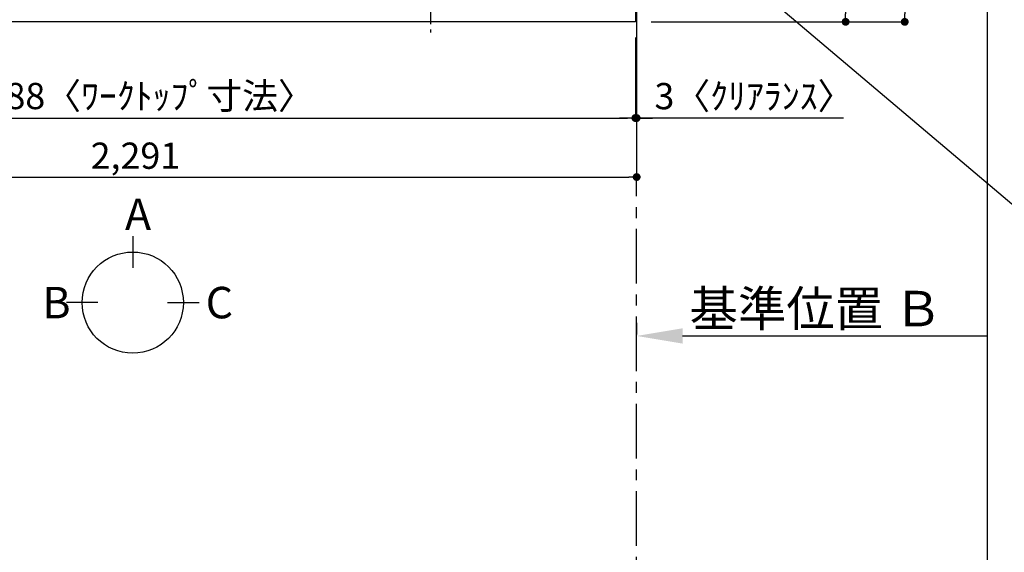
# Model space of a CAD drawing. Extents: x 0 to 26473, y -25 to 8845.
# Drawn here: x 16366 to 18617, y 5270 to 6488 of the extents above; entities that cross this region are included whole.
import ezdxf

# ---------------------------------------------------------------- set-up
doc = ezdxf.new("R2010")
doc.units = 0
doc.header["$LTSCALE"] = 50
doc.header["$MEASUREMENT"] = 0
doc.linetypes.add('CENTER', pattern=[2, 1.25, -0.25, 0.25, -0.25])
doc.layers.get('0').update_dxf_attribs({"linetype": 'CONTINUOUS'})
doc.layers.get('DEFPOINTS').update_dxf_attribs({"color": 146, "linetype": 'CONTINUOUS'})
for name, color, linetype in [('111-壁仕上', 3, 'CONTINUOUS'), ('126-甲板', 2, 'CONTINUOUS'), ('150-機器', 8, 'CONTINUOUS'), ('160-文字', 254, 'CONTINUOUS'), ('166-寸法B', 11, 'CONTINUOUS')]:
    doc.layers.add(name, color=color, linetype=linetype)
doc.styles.add('KH001', font='txt')
doc.dimstyles.new('KH1xx030', dxfattribs={"dimscale": 30, "dimtxt": 2, "dimasz": 0.6, "dimexe": 0.3, "dimexo": 1.2, "dimgap": 0.5, "dimtad": 3, "dimdec": 1, "dimdsep": 46, "dimlunit": 6, "dimtxsty": 'KH001', "dimblk": 'DOT', "dimcen": 1, "dimdle": 1, "dimclrd": 256, "dimclre": 256, "dimclrt": 256, "dimadec": 0, "dimazin": 0, "dimtfac": 1, "dimtdec": 1, "dimtix": 1, "dimtmove": 2, "dimatfit": 3, "dimldrblk": 'CLOSEDBLANK', "dimfxl": 1, "dimtolj": 1, "dimtzin": 0, "dimlwd": -1, "dimlwe": -1, "dimarcsym": 0})

# ---------------------------------------------------------------- blocks, each defined once
blk = doc.blocks.new('_Dot')
at = {"color": 0, "linetype": 'ByBlock', "lineweight": -2}
blk.add_line((-0.5, 0), (-1, 0), dxfattribs=at)
at = {"color": 0, "linetype": 'ByBlock', "const_width": 0.5}
blk.add_lwpolyline([(-0.25, 0, 1), (0.25, 0, 1)], format="xyb", close=True, dxfattribs=at)
blk = doc.blocks.new('*D62')
at = {"layer": '166-寸法B', "transparency": 16777216}
for p, q in [((15485.5, 6447.5), (15485.5, 6254.5)), ((17773.5, 6447.5), (17773.5, 6254.5)), ((15503.5, 6263.5), (17755.5, 6263.5))]:
    blk.add_line(p, q, dxfattribs=at)
at = {"layer": 'DEFPOINTS', "color": 0, "transparency": 16777216}
for p in [(15485.5, 6483.5), (17773.5, 6483.5), (17773.5, 6263.5)]:
    blk.add_point(p, dxfattribs=at)
at = {"layer": '166-寸法B', "transparency": 16777216, "xscale": 18, "yscale": 18, "zscale": 18, "rotation": 180}
blk.add_blockref('_Dot', (15485.5, 6263.5), dxfattribs=at)
at = {"layer": '166-寸法B', "transparency": 16777216, "xscale": 18, "yscale": 18, "zscale": 18}
blk.add_blockref('_Dot', (17773.5, 6263.5), dxfattribs=at)
at = {"layer": '166-寸法B', "transparency": 16777216, "insert": (16629.5, 6313.9), "char_height": 60, "attachment_point": 5, "style": 'KH001'}
blk.add_mtext('\\A1;2,288〈ﾜｰｸﾄｯﾌﾟ寸法〉', dxfattribs=at)
blk = doc.blocks.new('_ClosedBlank')
at = {"color": 0, "linetype": 'ByBlock', "lineweight": -2}
for p, q in [((-1, 0.167), (0, 0)), ((-1, 0.167), (-1, -0.167)), ((0, 0), (-1, -0.167))]:
    blk.add_line(p, q, dxfattribs=at)
blk = doc.blocks.new('*D69')
at = {"layer": '166-寸法B', "transparency": 16777216}
for p, q in [((17776.5, 5795), (17776.5, 5768)), ((17881.5, 5765), (18579.1, 5765))]:
    blk.add_line(p, q, dxfattribs=at)
blk.add_solid([(17881.5, 5782.5), (17881.5, 5747.5), (17776.5, 5765)], dxfattribs=at)
at = {"layer": 'DEFPOINTS', "color": 0, "transparency": 16777216}
for p in [(17776.5, 5765), (18570.1, 5765), (18570.1, 5677.4)]:
    blk.add_point(p, dxfattribs=at)
at = {"layer": '166-寸法B', "transparency": 16777216, "insert": (18186.1, 5827.5), "char_height": 81, "attachment_point": 5, "style": 'KH001'}
blk.add_mtext('\\A1;基準位置 Ｂ', dxfattribs=at)
blk = doc.blocks.new('_None')
blk = doc.blocks.new('*D76')
at = {"layer": '166-寸法B', "transparency": 16777216}
for p, q in [((17773.5, 6447.5), (17773.5, 6254.5)), ((17776.5, 6447.5), (17776.5, 6254.5)), ((17755.5, 6263.5), (17737.5, 6263.5)), ((17773.5, 6263.5), (17776.5, 6263.5)), ((17773.5, 6263.5), (17776.5, 6263.5)), ((18249, 6263.5), (17776.5, 6263.5)), ((17794.5, 6263.5), (17812.5, 6263.5))]:
    blk.add_line(p, q, dxfattribs=at)
at = {"layer": 'DEFPOINTS', "color": 0, "transparency": 16777216}
for p in [(17773.5, 6483.5), (17776.5, 6483.5), (17776.5, 6263.5)]:
    blk.add_point(p, dxfattribs=at)
at = {"layer": '166-寸法B', "transparency": 16777216, "xscale": 18, "yscale": 18, "zscale": 18}
blk.add_blockref('_Dot', (17773.5, 6263.5), dxfattribs=at)
at = {"layer": '166-寸法B', "transparency": 16777216, "xscale": 18, "yscale": 18, "zscale": 18, "rotation": 180}
blk.add_blockref('_Dot', (17776.5, 6263.5), dxfattribs=at)
at = {"layer": '166-寸法B', "transparency": 16777216, "insert": (18044.5, 6313.6), "char_height": 60, "attachment_point": 5, "style": 'KH001'}
blk.add_mtext('\\A1;3〈ｸﾘｱﾗﾝｽ〉', dxfattribs=at)
blk = doc.blocks.new('HT-F6S_H2')
at = {"layer": '150-機器', "color": 161, "linetype": 'CENTER'}
blk.add_line((0, 309.8), (0, -271.9), dxfattribs=at)
blk = doc.blocks.new('*D77')
at = {"layer": '166-寸法B', "transparency": 16777216}
for p, q in [((17812.5, 7130.5), (18263.1, 7130.5)), ((18254.1, 7112.5), (18254.1, 6501.5)), ((17809.5, 6483.5), (18263.1, 6483.5))]:
    blk.add_line(p, q, dxfattribs=at)
at = {"layer": 'DEFPOINTS', "color": 0, "transparency": 16777216}
for p in [(17776.5, 7130.5), (17773.5, 6483.5), (18254.1, 6483.5)]:
    blk.add_point(p, dxfattribs=at)
at = {"layer": '166-寸法B', "transparency": 16777216, "xscale": 18, "yscale": 18, "zscale": 18}
for p, rotation in [((18254.1, 7130.5), 90), ((18254.1, 6483.5), 270)]:
    blk.add_blockref('_Dot', p, dxfattribs=dict(at, rotation=rotation))
at = {"layer": '166-寸法B', "transparency": 16777216, "insert": (18209.1, 6807), "char_height": 60, "attachment_point": 5, "rotation": 90, "style": 'KH001'}
blk.add_mtext('\\A1;647', dxfattribs=at)
blk = doc.blocks.new('*D79')
at = {"layer": '166-寸法B', "transparency": 16777216}
for p, q in [((17812.5, 7133.5), (18398.1, 7133.5)), ((18389.1, 7115.5), (18389.1, 6501.5)), ((17809.5, 6483.5), (18398.1, 6483.5))]:
    blk.add_line(p, q, dxfattribs=at)
at = {"layer": 'DEFPOINTS', "color": 0, "transparency": 16777216}
for p in [(17776.5, 7133.5), (17773.5, 6483.5), (18389.1, 6483.5)]:
    blk.add_point(p, dxfattribs=at)
at = {"layer": '166-寸法B', "transparency": 16777216, "xscale": 18, "yscale": 18, "zscale": 18}
for p, rotation in [((18389.1, 7133.5), 90), ((18389.1, 6483.5), 270)]:
    blk.add_blockref('_Dot', p, dxfattribs=dict(at, rotation=rotation))
at = {"layer": '166-寸法B', "transparency": 16777216, "insert": (18344.1, 6808.5), "char_height": 60, "attachment_point": 5, "rotation": 90, "style": 'KH001'}
blk.add_mtext('\\A1;650', dxfattribs=at)
blk = doc.blocks.new('*D80')
at = {"layer": '166-寸法B', "transparency": 16777216}
for p, q in [((15485.5, 6447.5), (15485.5, 6119.5)), ((17776.5, 6447.5), (17776.5, 6119.5)), ((15503.5, 6128.5), (17758.5, 6128.5))]:
    blk.add_line(p, q, dxfattribs=at)
at = {"layer": 'DEFPOINTS', "color": 0, "transparency": 16777216}
for p in [(15485.5, 6483.5), (17776.5, 6483.5), (17776.5, 6128.5)]:
    blk.add_point(p, dxfattribs=at)
at = {"layer": '166-寸法B', "transparency": 16777216, "xscale": 18, "yscale": 18, "zscale": 18, "rotation": 180}
blk.add_blockref('_Dot', (15485.5, 6128.5), dxfattribs=at)
at = {"layer": '166-寸法B', "transparency": 16777216, "xscale": 18, "yscale": 18, "zscale": 18}
blk.add_blockref('_Dot', (17776.5, 6128.5), dxfattribs=at)
at = {"layer": '166-寸法B', "transparency": 16777216, "insert": (16631, 6177.3), "char_height": 60, "attachment_point": 5, "style": 'KH001'}
blk.add_mtext('\\A1;2,291', dxfattribs=at)

msp = doc.modelspace()

# ---------------------------------------------------------------- linework, layer by layer
at = {"layer": '111-壁仕上', "ltscale": 2}
msp.add_line((17776.49, 7133.49), (17776.49, 6128.54), dxfattribs=at)
at = {"layer": '111-壁仕上', "color": 253, "linetype": 'CENTER', "ltscale": 2}
msp.add_line((17776.49, 4484.76), (17776.49, 6128.54), dxfattribs=at)
at = {"layer": '126-甲板'}
msp.add_lwpolyline([(15485.49, 7130.49), (17773.49, 7130.49), (17773.49, 6483.49), (15485.49, 6483.49)], close=True, dxfattribs=at)
at = {"layer": '166-寸法B'}
for p, q in [((16624.81, 5992.96), (16624.81, 5920.96)), ((16545.13, 5841.28), (16473.13, 5841.28)), ((16704.48, 5841.28), (16776.48, 5841.28))]:
    msp.add_line(p, q, dxfattribs=at)
msp.add_circle((16624.81, 5841.28), 115.68, dxfattribs=at)
at = {"layer": 'DEFPOINTS'}
msp.add_line((18578.38, 928.57), (18578.38, 8284.8), dxfattribs=at)

# ---------------------------------------------------------------- block references
at = {"layer": '150-機器'}
msp.add_blockref('HT-F6S_H2', (17305.29, 6730.84), dxfattribs=at)

# ---------------------------------------------------------------- texts
at = {"layer": '166-寸法B', "linetype": 'Continuous', "style": 'KH001'}
for s, p in [('A', (16607.03, 6007.36)), ('B', (16418.33, 5805.28)), ('C', (16791.55, 5805.28))]:
    msp.add_text(s, height=72, dxfattribs=at).set_placement(p)

# ---------------------------------------------------------------- dimensions: what is measured, and where the dimension line sits
at = {"layer": '166-寸法B'}
for base, p1, p2, angle, picture, middle in [((18389.12, 6483.49), (17776.49, 7133.49), (17773.49, 6483.49), 90, '*D79', (18344.12, 6808.49)), ((18254.12, 6483.49), (17776.49, 7130.49), (17773.49, 6483.49), 90, '*D77', (18209.12, 6806.99)), ((17776.49, 6128.54), (15485.49, 6483.49), (17776.49, 6483.49), 180, '*D80', (16630.99, 6177.34))]:
    dim = msp.add_linear_dim(base=base, p1=p1, p2=p2, angle=angle, dimstyle='KH1xx030', dxfattribs=at)
    dim.commit()
    dim.dimension.update_dxf_attribs({"geometry": picture, "text_midpoint": middle})
dim = msp.add_linear_dim(base=(17773.49, 6263.54), p1=(15485.49, 6483.49), p2=(17773.49, 6483.49), angle=180, text='<>〈ﾜｰｸﾄｯﾌﾟ寸法〉', dimstyle='KH1xx030', dxfattribs=at)
dim.commit()
dim.dimension.update_dxf_attribs({"geometry": '*D62', "text_midpoint": (16629.49, 6313.87)})
for base, p1, p2, text, override, picture, middle in [((17776.49, 6263.54), (17773.49, 6483.49), (17776.49, 6483.49), '<>〈ｸﾘｱﾗﾝｽ〉', {"dimtmove": 1}, '*D76', (18044.52, 6263.54)), ((18570.12, 5764.98), (17776.49, 5764.98), (18570.12, 5677.37), '基準位置 Ｂ', {"dimtxt": 2.7, "dimasz": 3.5, "dimexe": 0.1, "dimexo": 1, "dimblk2": 'None', "dimsah": 1, "dimdle": 0.3, "dimse2": 1}, '*D69', (18186.12, 5827.47))]:
    dim = msp.add_linear_dim(base=base, p1=p1, p2=p2, angle=180, text=text, dimstyle='KH1xx030', override=override, dxfattribs=at)
    dim.commit()
    dim.dimension.update_dxf_attribs({"geometry": picture, "text_midpoint": middle, "dimtype": 128})

# ---------------------------------------------------------------- leaders
at = {"layer": '160-文字', "annotation_type": 0, "has_hookline": 1, "hookline_direction": 0, "text_width": 1626.7}
msp.add_leader([(17457.49, 7063.49), (18633.58, 6067.36), (18651.58, 6067.36)], dimstyle='KH1xx030', override={"dimgap": 0.5, "dimtad": 1}, dxfattribs=at)

doc.saveas('drawing.dxf')
